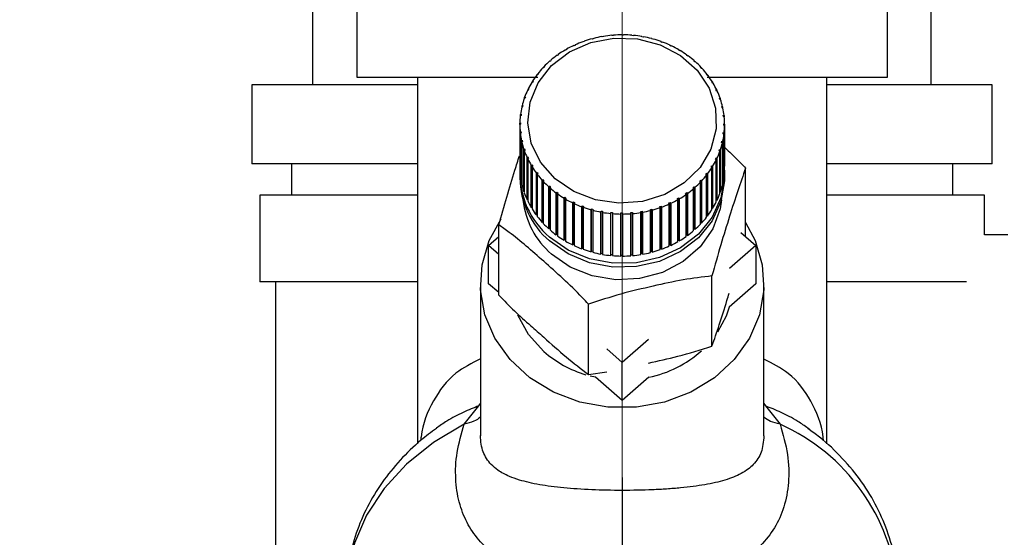
# Paper-space layout 'Blatt2' of a CAD drawing. Units: millimetres. Extents: x 0 to 420, y 0 to 297.
# Drawn here: x 251 to 258, y 142 to 145 of the extents above; entities that cross this region are included whole.
import ezdxf

# ---------------------------------------------------------------- set-up
doc = ezdxf.new("R2010")
doc.units = ezdxf.units.MM
doc.linetypes.add('CENTERX2', pattern=[20.32, 12.7, -2.54, 2.54, -2.54])
doc.layers.add('1', color=7, linetype='Continuous')
doc.layers.add('DEFAULT', color=179, linetype='Continuous')
doc.styles.add('SLDTEXTSTYLE1', font='TXT', dxfattribs={"width": 0.605})
doc.dimstyles.new('SLDDIMSTYLE0', dxfattribs={"dimtxt": 3.5, "dimasz": 2.5, "dimexe": 0, "dimexo": 0.0625, "dimgap": 0.875, "dimtad": 1, "dimdec": 0, "dimlfac": 10, "dimrnd": 1e-09, "dimzin": 12, "dimdsep": 46, "dimtxsty": 'SLDTEXTSTYLE1', "dimsah": 1, "dimcen": 0.09, "dimadec": 0, "dimazin": 3, "dimtfac": 1, "dimtdec": 0, "dimtofl": 0, "dimtmove": 0, "dimatfit": 3, "dimfxl": 1, "dimfrac": 2, "dimtolj": 1, "dimtzin": 12, "dimarcsym": 0})
doc.dimstyles.new('SLDDIMSTYLE1', dxfattribs={"dimtxt": 3.5, "dimasz": 2.5, "dimexe": 0, "dimexo": 0.0625, "dimgap": 0.875, "dimtad": 1, "dimdec": 1, "dimlfac": 10, "dimrnd": 1e-09, "dimzin": 12, "dimdsep": 46, "dimtxsty": 'SLDTEXTSTYLE1', "dimsah": 1, "dimcen": 0.09, "dimadec": 0, "dimazin": 3, "dimtfac": 1, "dimtdec": 1, "dimtofl": 0, "dimtmove": 0, "dimatfit": 3, "dimfxl": 1, "dimfrac": 2, "dimtolj": 1, "dimtzin": 12, "dimarcsym": 0})
doc.dimstyles.new('SLDDIMSTYLE2', dxfattribs={"dimtxt": 3.5, "dimasz": 2.5, "dimexe": 0, "dimexo": 0.0625, "dimgap": 0.875, "dimtad": 1, "dimdec": 1, "dimlfac": 10, "dimrnd": 1e-09, "dimzin": 12, "dimdsep": 46, "dimtxsty": 'SLDTEXTSTYLE1', "dimsah": 1, "dimcen": 0.09, "dimadec": 0, "dimazin": 3, "dimtfac": 1, "dimtdec": 1, "dimtmove": 0, "dimatfit": 0, "dimfxl": 1, "dimfrac": 2, "dimtolj": 1, "dimtzin": 12, "dimarcsym": 0})

# ---------------------------------------------------------------- blocks, each defined once
blk = doc.blocks.new('_D_13')
at = {"layer": '1'}
for p, q in [((243.5151, 148.1829), (243.5151, 115.3359)), ((255.3151, 142.1629), (255.3151, 115.3359)), ((243.5151, 116.3359), (239.5151, 116.3359)), ((243.5151, 116.3359), (255.3151, 116.3359)), ((255.3151, 116.3359), (259.3151, 116.3359))]:
    blk.add_line(p, q, dxfattribs=at)
for points in [[(243.5151, 116.3359), (241.0151, 116.7359), (241.0151, 115.9359)], [(255.3151, 116.3359), (257.8151, 115.9359), (257.8151, 116.7359)]]:
    blk.add_solid(points, dxfattribs=at)
at = {"layer": '1', "insert": (245.4047, 120.8476), "char_height": 3.5, "attachment_point": 1, "style": 'SLDTEXTSTYLE1'}
blk.add_mtext('118', dxfattribs=at)
blk = doc.blocks.new('_D_14')
at = {"layer": '1'}
for p, q in [((272.1851, 147.6029), (284.4998, 147.6029)), ((283.4998, 139.3529), (283.4998, 147.6029)), ((258.5091, 139.3529), (284.4998, 139.3529))]:
    blk.add_line(p, q, dxfattribs=at)
for points in [[(283.4998, 147.6029), (283.0998, 145.1029), (283.8998, 145.1029)], [(283.4998, 139.3529), (283.8998, 141.8529), (283.0998, 141.8529)]]:
    blk.add_solid(points, dxfattribs=at)
at = {"layer": '1', "insert": (278.988, 140.8043), "char_height": 3.5, "attachment_point": 1, "rotation": 90, "style": 'SLDTEXTSTYLE1'}
blk.add_mtext('83', dxfattribs=at)
blk = doc.blocks.new('_D_17')
at = {"layer": '1'}
for p, q in [((262.5151, 145.7844), (262.5151, 115.3359)), ((255.3151, 142.1629), (255.3151, 115.3359)), ((255.3151, 116.3359), (262.5151, 116.3359))]:
    blk.add_line(p, q, dxfattribs=at)
for points in [[(255.3151, 116.3359), (257.8151, 115.9359), (257.8151, 116.7359)], [(262.5151, 116.3359), (260.0151, 116.7359), (260.0151, 115.9359)]]:
    blk.add_solid(points, dxfattribs=at)
at = {"layer": '1', "insert": (256.2415, 120.8476), "char_height": 3.5, "attachment_point": 1, "style": 'SLDTEXTSTYLE1'}
blk.add_mtext('72', dxfattribs=at)
blk = doc.blocks.new('_D_18')
at = {"color": 7, "linetype": 'Continuous', "lineweight": 0}
for p, q in [((265.7091, 237.3029), (297.4144, 237.3029)), ((296.4144, 237.3029), (296.4144, 139.3529)), ((258.5091, 139.3529), (297.4144, 139.3529))]:
    blk.add_line(p, q, dxfattribs=at)
for points in [[(296.4144, 237.3029), (296.0144, 234.8029), (296.8144, 234.8029)], [(296.4144, 139.3529), (296.8144, 141.8529), (296.0144, 141.8529)]]:
    blk.add_solid(points, dxfattribs=at)
at = {"color": 7, "linetype": 'Continuous', "lineweight": 0, "insert": (291.9026, 184.3175), "char_height": 3.5, "attachment_point": 1, "rotation": 90, "style": 'SLDTEXTSTYLE1'}
blk.add_mtext('980', dxfattribs=at)

psp = doc.layouts.new('Blatt2')

# ---------------------------------------------------------------- linework, layer by layer
at = {"layer": '1', "linetype": 'CENTERX2', "lineweight": 0}
for p, q in [((255.3151, 147.0802), (255.3151, 143.1629)), ((255.3151, 143.5029), (255.3151, 141.4029))]:
    psp.add_line(p, q, dxfattribs=at)
at = {"layer": 'DEFAULT', "linetype": 'Continuous', "lineweight": 30}
for p, q in [((253.3521, 144.6529), (253.3521, 145.3529)), ((257.2781, 144.6529), (257.2781, 145.3529)), ((253.6301, 145.1629), (253.6301, 144.7029)), ((257.0001, 144.7029), (257.0001, 145.1629)), ((255.0675, 144.9257), (255.0656, 144.9273)), ((255.0768, 144.929), (255.0675, 144.9257)), ((255.0749, 144.9306), (255.0768, 144.929)), ((255.0749, 144.9283), (255.0749, 144.9306)), ((255.1271, 144.9444), (255.1256, 144.9462)), ((255.1366, 144.9469), (255.1271, 144.9444)), ((255.1352, 144.9487), (255.1366, 144.9469)), ((255.1352, 144.9466), (255.1352, 144.9487)), ((255.1884, 144.958), (255.1875, 144.9599)), ((255.1982, 144.9597), (255.1884, 144.958)), ((255.1973, 144.9616), (255.1982, 144.9597)), ((255.1973, 144.9595), (255.1973, 144.9616)), ((255.251, 144.9663), (255.2506, 144.9682)), ((255.261, 144.9671), (255.251, 144.9663)), ((255.2605, 144.969), (255.261, 144.9671)), ((255.2605, 144.9671), (255.2605, 144.969)), ((255.3142, 144.9692), (255.3143, 144.9711)), ((255.3242, 144.9691), (255.3142, 144.9692)), ((255.3143, 144.9711), (255.3143, 144.9692)), ((255.3243, 144.9711), (255.3242, 144.9691)), ((255.3775, 144.9666), (255.378, 144.9685)), ((255.3874, 144.9657), (255.3775, 144.9666)), ((255.378, 144.9685), (255.378, 144.9665)), ((255.3879, 144.9676), (255.3874, 144.9657)), ((255.4401, 144.9586), (255.4411, 144.9605)), ((255.4499, 144.9568), (255.4401, 144.9586)), ((255.4411, 144.9605), (255.4411, 144.9584)), ((255.4509, 144.9587), (255.4499, 144.9568)), ((255.5015, 144.9453), (255.503, 144.947)), ((255.5111, 144.9427), (255.5015, 144.9453)), ((255.503, 144.947), (255.503, 144.9449)), ((255.5126, 144.9444), (255.5111, 144.9427)), ((255.5612, 144.9268), (255.5631, 144.9284)), ((255.5704, 144.9234), (255.5612, 144.9268)), ((255.5631, 144.9284), (255.5631, 144.9261)), ((255.5723, 144.925), (255.5704, 144.9234)), ((254.9562, 144.8733), (254.9534, 144.8745)), ((254.9645, 144.8781), (254.9562, 144.8733)), ((254.9618, 144.8793), (254.9645, 144.8781)), ((254.9618, 144.8765), (254.9618, 144.8793)), ((255.0104, 144.9019), (255.008, 144.9033)), ((255.0192, 144.9059), (255.0104, 144.9019)), ((255.0169, 144.9074), (255.0192, 144.9059)), ((255.0169, 144.9049), (255.0169, 144.9074)), ((255.6185, 144.9032), (255.6209, 144.9046)), ((255.6273, 144.8991), (255.6185, 144.9032)), ((255.6209, 144.9046), (255.6209, 144.9021)), ((255.6296, 144.9005), (255.6273, 144.8991)), ((255.6729, 144.8749), (255.6756, 144.8761)), ((255.6811, 144.87), (255.6729, 144.8749)), ((255.6756, 144.8761), (255.6756, 144.8732)), ((255.6839, 144.8712), (255.6811, 144.87)), ((254.8586, 144.8029), (254.8551, 144.8036)), ((254.8622, 144.8097), (254.8657, 144.8091)), ((254.9054, 144.8402), (254.9023, 144.8412)), ((254.9132, 144.8457), (254.9054, 144.8402)), ((254.91, 144.8467), (254.9132, 144.8457)), ((254.91, 144.8435), (254.91, 144.8467)), ((255.7238, 144.842), (255.727, 144.843)), ((255.7315, 144.8364), (255.7238, 144.842)), ((255.727, 144.843), (255.727, 144.8397)), ((255.7347, 144.8374), (255.7315, 144.8364)), ((255.7708, 144.8049), (255.7743, 144.8056)), ((255.7814, 144.7994), (255.7778, 144.7987)), ((254.7842, 144.7245), (254.7786, 144.7172)), ((254.7801, 144.7245), (254.7842, 144.7245)), ((254.7801, 144.7191), (254.7801, 144.7245)), ((254.8162, 144.7618), (254.8124, 144.7622)), ((254.8226, 144.7685), (254.8162, 144.7618)), ((254.8188, 144.7689), (254.8226, 144.7685)), ((254.8188, 144.7645), (254.8188, 144.7689)), ((255.8134, 144.764), (255.8173, 144.7643)), ((255.8197, 144.7572), (255.8134, 144.764)), ((255.8173, 144.7643), (255.8173, 144.7598)), ((255.8236, 144.7576), (255.8197, 144.7572)), ((253.6301, 144.7029), (254.7801, 144.7029)), ((254.0151, 144.7029), (254.0151, 142.3769)), ((254.7462, 144.6697), (254.7419, 144.6693)), ((254.751, 144.6774), (254.7462, 144.6697)), ((254.7466, 144.677), (254.751, 144.6774)), ((254.7466, 144.6703), (254.7466, 144.677)), ((254.7786, 144.7172), (254.7745, 144.7173)), ((255.8513, 144.7196), (255.8554, 144.7196)), ((255.8568, 144.7123), (255.8513, 144.7196)), ((255.8554, 144.7196), (255.8554, 144.7141)), ((255.8554, 144.7029), (257.0001, 144.7029)), ((255.8609, 144.7123), (255.8568, 144.7123)), ((255.884, 144.6722), (255.8884, 144.6718)), ((255.8886, 144.6645), (255.884, 144.6722)), ((255.8884, 144.6718), (255.8884, 144.6649)), ((255.893, 144.6641), (255.8886, 144.6645)), ((256.6151, 142.3753), (256.6151, 144.7029)), ((252.9651, 144.6529), (252.9651, 144.1529)), ((254.0151, 144.6529), (252.9651, 144.6529)), ((254.7193, 144.6196), (254.7147, 144.6188)), ((254.7186, 144.6269), (254.7232, 144.6276)), ((254.7186, 144.6195), (254.7186, 144.6269)), ((254.7232, 144.6276), (254.7193, 144.6196)), ((255.9112, 144.6222), (255.9158, 144.6215)), ((255.9149, 144.6141), (255.9112, 144.6222)), ((255.9196, 144.6134), (255.9149, 144.6141)), ((255.9158, 144.6215), (255.9158, 144.614)), ((257.6651, 144.6529), (256.6151, 144.6529)), ((257.6651, 144.1529), (257.6651, 144.6529)), ((254.6982, 144.5674), (254.6934, 144.5663)), ((254.6963, 144.5746), (254.7011, 144.5758)), ((254.6963, 144.567), (254.6963, 144.5746)), ((254.7011, 144.5758), (254.6982, 144.5674)), ((255.9326, 144.5702), (255.9374, 144.569)), ((255.9355, 144.5618), (255.9326, 144.5702)), ((255.9403, 144.5606), (255.9355, 144.5618)), ((255.9374, 144.569), (255.9374, 144.5613)), ((254.6829, 144.5137), (254.6781, 144.5121)), ((254.6801, 144.5207), (254.6849, 144.5222)), ((254.6801, 144.5127), (254.6801, 144.5207)), ((254.6849, 144.5222), (254.6829, 144.5137)), ((255.9482, 144.5165), (255.9531, 144.5149)), ((255.9501, 144.5079), (255.9482, 144.5165)), ((255.955, 144.5063), (255.9501, 144.5079)), ((255.9531, 144.5149), (255.9531, 144.5069)), ((254.6659, 144.4099), (254.6709, 144.4123)), ((254.6738, 144.4589), (254.6688, 144.4569)), ((254.6699, 144.4656), (254.6748, 144.4676)), ((254.6699, 144.4573), (254.6699, 144.4656)), ((254.6709, 144.4123), (254.6709, 144.4036)), ((254.6748, 144.4676), (254.6738, 144.4589)), ((255.9576, 144.4617), (255.9626, 144.4597)), ((255.9586, 144.453), (255.9576, 144.4617)), ((255.9635, 144.451), (255.9586, 144.453)), ((255.9626, 144.4597), (255.9626, 144.4514)), ((254.6659, 144.4012), (254.6659, 144.4099)), ((254.6709, 144.4036), (254.6659, 144.4012)), ((254.6659, 144.4012), (254.6659, 144.1345)), ((254.6682, 144.3542), (254.6732, 144.357)), ((254.6682, 144.0875), (254.6682, 144.3542)), ((254.6732, 144.357), (254.6741, 144.3483)), ((254.6732, 144.3478), (254.6732, 144.357)), ((255.9569, 144.3424), (255.9579, 144.3511)), ((255.9579, 144.3511), (255.9629, 144.3483)), ((255.9579, 144.3419), (255.9579, 144.3511)), ((255.9608, 144.3977), (255.9609, 144.4065)), ((255.9658, 144.3953), (255.9608, 144.3977)), ((255.9609, 144.4065), (255.9659, 144.404)), ((255.9609, 144.3977), (255.9609, 144.4065)), ((255.9658, 144.1286), (255.9658, 144.3953)), ((255.9659, 144.404), (255.9659, 144.1374)), ((254.6741, 144.3483), (254.6692, 144.3455)), ((254.6692, 144.3455), (254.6692, 144.0788)), ((254.6768, 144.2989), (254.6817, 144.3021)), ((254.6768, 144.0322), (254.6768, 144.2989)), ((254.6836, 144.2935), (254.6787, 144.2903)), ((254.6787, 144.2903), (254.6787, 144.0237)), ((254.6817, 144.3021), (254.6836, 144.2935)), ((254.6817, 144.2923), (254.6817, 144.3021)), ((255.9468, 144.2878), (255.9488, 144.2964)), ((255.9517, 144.2845), (255.9468, 144.2878)), ((255.9488, 144.2964), (255.9537, 144.2931)), ((255.9488, 144.2864), (255.9488, 144.2964)), ((255.9537, 144.2931), (255.9537, 144.0264)), ((255.9619, 144.3396), (255.9569, 144.3424)), ((255.9619, 144.0729), (255.9619, 144.3396)), ((255.9629, 144.3483), (255.9629, 144.0816)), ((254.6915, 144.2446), (254.6963, 144.2483)), ((254.6915, 143.9779), (254.6915, 144.2446)), ((254.6991, 144.2399), (254.6943, 144.2362)), ((254.6943, 144.2362), (254.6943, 143.9696)), ((254.6963, 144.2483), (254.6991, 144.2399)), ((254.6963, 144.2377), (254.6963, 144.2483)), ((255.9306, 144.2343), (255.9336, 144.2426)), ((255.9354, 144.2306), (255.9306, 144.2343)), ((255.9336, 144.2426), (255.9384, 144.2389)), ((255.9336, 144.232), (255.9336, 144.2426)), ((255.9354, 143.9639), (255.9354, 144.2306)), ((255.9384, 144.2389), (255.9384, 143.9723)), ((255.9517, 144.0179), (255.9517, 144.2845)), ((254.7122, 144.1918), (254.7168, 144.1959)), ((254.7122, 143.9252), (254.7122, 144.1918)), ((254.7206, 144.1878), (254.716, 144.1837)), ((254.716, 144.1837), (254.716, 143.9171)), ((254.7168, 144.1959), (254.7206, 144.1878)), ((254.7168, 144.1845), (254.7168, 144.1959)), ((255.9086, 144.1824), (255.9124, 144.1905)), ((255.9131, 144.1783), (255.9086, 144.1824)), ((255.9124, 144.1905), (255.917, 144.1863)), ((255.9124, 144.1789), (255.9124, 144.1905)), ((255.9131, 143.9116), (255.9131, 144.1783)), ((255.917, 144.1863), (255.917, 143.9197)), ((254.0151, 144.1529), (252.9651, 144.1529)), ((253.2151, 144.1529), (253.2151, 143.9529)), ((254.7387, 144.1411), (254.7431, 144.1455)), ((254.7387, 143.8744), (254.7387, 144.1411)), ((254.7431, 144.1455), (254.7478, 144.1378)), ((254.7431, 143.8765), (254.7431, 144.1455)), ((254.7478, 144.1378), (254.7434, 144.1334)), ((254.7434, 144.1334), (254.7434, 143.8667)), ((255.8807, 144.1327), (255.8855, 144.1403)), ((255.8851, 144.1282), (255.8807, 144.1327)), ((255.8851, 143.8615), (255.8851, 144.1282)), ((255.8855, 144.1403), (255.8899, 144.1359)), ((255.8855, 143.8713), (255.8855, 144.1403)), ((255.8899, 144.1359), (255.8899, 143.8692)), ((255.9659, 144.1374), (255.9658, 144.1374)), ((256.0994, 143.6914), (256.0994, 144.1246)), ((257.6651, 144.1529), (256.6151, 144.1529)), ((257.4151, 143.9529), (257.4151, 144.1529)), ((254.6659, 144.0875), (254.6659, 144.0632)), ((254.6692, 144.0876), (254.6682, 144.0875)), ((254.7708, 144.0929), (254.775, 144.0977)), ((254.7708, 143.8262), (254.7708, 144.0929)), ((254.775, 144.0977), (254.7805, 144.0904)), ((254.775, 143.8286), (254.775, 144.0977)), ((254.7805, 144.0904), (254.7763, 144.0856)), ((254.7763, 144.0856), (254.7763, 143.8189)), ((254.8081, 144.0476), (254.812, 144.0528)), ((254.8081, 143.781), (254.8081, 144.0476)), ((254.812, 144.0528), (254.8183, 144.046)), ((254.812, 143.7837), (254.812, 144.0528)), ((254.8183, 144.046), (254.8144, 144.0408)), ((254.8144, 144.0408), (254.8144, 143.7742)), ((255.8091, 144.0415), (255.8155, 144.0482)), ((255.813, 144.0363), (255.8091, 144.0415)), ((255.813, 143.7697), (255.813, 144.0363)), ((255.8155, 144.0482), (255.8194, 144.043)), ((255.8155, 143.7792), (255.8155, 144.0482)), ((255.8194, 144.043), (255.8194, 143.7764)), ((255.8475, 144.0855), (255.8531, 144.0928)), ((255.8516, 144.0807), (255.8475, 144.0855)), ((255.8516, 143.814), (255.8516, 144.0807)), ((255.8531, 144.0928), (255.8572, 144.0879)), ((255.8531, 143.8237), (255.8531, 144.0928)), ((255.8572, 144.0879), (255.8572, 143.8213)), ((255.9629, 144.0816), (255.9619, 144.0817)), ((255.9659, 144.0632), (255.9659, 144.0875)), ((254.6787, 144.0326), (254.6768, 144.0322)), ((254.6943, 143.9787), (254.6915, 143.9779)), ((254.8504, 144.0058), (254.8539, 144.0113)), ((254.8504, 143.7392), (254.8504, 144.0058)), ((254.8539, 143.7422), (254.8539, 144.0113)), ((254.8609, 144.0051), (254.8574, 143.9996)), ((254.8574, 143.9996), (254.8574, 143.733)), ((254.8971, 143.9678), (254.9003, 143.9736)), ((254.9003, 143.9736), (254.908, 143.968)), ((254.9003, 143.7045), (254.9003, 143.9736)), ((255.7695, 143.9955), (255.766, 144.001)), ((255.7695, 143.7288), (255.7695, 143.9955)), ((255.7731, 144.0071), (255.7766, 144.0016)), ((255.7731, 143.7381), (255.7731, 144.0071)), ((255.7766, 144.0016), (255.7766, 143.735)), ((255.9537, 144.0264), (255.9517, 144.0268)), ((253.0151, 143.9529), (253.0151, 143.4029)), ((254.0151, 143.9529), (253.0151, 143.9529)), ((254.716, 143.9265), (254.7122, 143.9252)), ((254.8971, 143.7012), (254.8971, 143.9678)), ((254.908, 143.968), (254.9048, 143.9622)), ((254.9048, 143.9622), (254.9048, 143.6956)), ((254.9478, 143.934), (254.9506, 143.94)), ((254.9478, 143.6674), (254.9478, 143.934)), ((254.9506, 143.94), (254.9589, 143.9351)), ((254.9506, 143.671), (254.9506, 143.94)), ((254.9589, 143.9351), (254.9561, 143.9291)), ((254.9561, 143.9291), (254.9561, 143.6625)), ((255.6673, 143.9319), (255.6756, 143.9367)), ((255.67, 143.9259), (255.6673, 143.9319)), ((255.67, 143.6592), (255.67, 143.9259)), ((255.6756, 143.9367), (255.6783, 143.9307)), ((255.6756, 143.6677), (255.6756, 143.9367)), ((255.6783, 143.9307), (255.6783, 143.664)), ((255.7186, 143.9643), (255.7263, 143.9698)), ((255.7217, 143.9585), (255.7186, 143.9643)), ((255.7217, 143.6919), (255.7217, 143.9585)), ((255.7263, 143.9698), (255.7295, 143.964)), ((255.7263, 143.7008), (255.7263, 143.9698)), ((255.7295, 143.964), (255.7295, 143.6974)), ((255.917, 143.9197), (255.9131, 143.9211)), ((255.9384, 143.9723), (255.9354, 143.9731)), ((257.6151, 143.9529), (256.6151, 143.9529)), ((257.6151, 143.7029), (257.6151, 143.9529)), ((254.7431, 143.8765), (254.7387, 143.8744)), ((254.7434, 143.876), (254.7431, 143.8765)), ((255.0021, 143.9047), (255.0045, 143.911)), ((255.0021, 143.6381), (255.0021, 143.9047)), ((255.0045, 143.911), (255.0133, 143.9068)), ((255.0045, 143.6419), (255.0045, 143.911)), ((255.0133, 143.9068), (255.0109, 143.9006)), ((255.0109, 143.9006), (255.0109, 143.6339)), ((255.0594, 143.8802), (255.0613, 143.8866)), ((255.0594, 143.6136), (255.0594, 143.8802)), ((255.0613, 143.8866), (255.0706, 143.8833)), ((255.0613, 143.6176), (255.0613, 143.8866)), ((255.0706, 143.8833), (255.0686, 143.8768)), ((255.0686, 143.8768), (255.0686, 143.6102)), ((255.1192, 143.8607), (255.1207, 143.8673)), ((255.1192, 143.5941), (255.1192, 143.8607)), ((255.1207, 143.8673), (255.1302, 143.8647)), ((255.1207, 143.5983), (255.1207, 143.8673)), ((255.1302, 143.8647), (255.1287, 143.8582)), ((255.1287, 143.8582), (255.1287, 143.5915)), ((255.1809, 143.8465), (255.1819, 143.8532)), ((255.1819, 143.8532), (255.1917, 143.8514)), ((255.1819, 143.5841), (255.1819, 143.8532)), ((255.1917, 143.8514), (255.1907, 143.8447)), ((255.4335, 143.8503), (255.4433, 143.852)), ((255.4345, 143.8436), (255.4335, 143.8503)), ((255.4433, 143.852), (255.4443, 143.8453)), ((255.4433, 143.5829), (255.4433, 143.852)), ((255.4951, 143.8631), (255.5047, 143.8656)), ((255.4965, 143.8565), (255.4951, 143.8631)), ((255.4965, 143.5898), (255.4965, 143.8565)), ((255.5047, 143.8656), (255.5061, 143.859)), ((255.5047, 143.5965), (255.5047, 143.8656)), ((255.5061, 143.859), (255.5061, 143.5923)), ((255.555, 143.8811), (255.5642, 143.8844)), ((255.5569, 143.8746), (255.555, 143.8811)), ((255.5569, 143.608), (255.5569, 143.8746)), ((255.5642, 143.8844), (255.5661, 143.8779)), ((255.5642, 143.6153), (255.5642, 143.8844)), ((255.5661, 143.8779), (255.5661, 143.6113)), ((255.6125, 143.9041), (255.6214, 143.9082)), ((255.6149, 143.8978), (255.6125, 143.9041)), ((255.6149, 143.6312), (255.6149, 143.8978)), ((255.6214, 143.9082), (255.6237, 143.9019)), ((255.6214, 143.6391), (255.6214, 143.9082)), ((255.6237, 143.9019), (255.6237, 143.6352)), ((255.8855, 143.8713), (255.8851, 143.8707)), ((255.8899, 143.8692), (255.8855, 143.8713)), ((254.775, 143.8286), (254.7708, 143.8262)), ((254.7763, 143.8268), (254.775, 143.8286)), ((255.1809, 143.5798), (255.1809, 143.8465)), ((255.1907, 143.8447), (255.1907, 143.5781)), ((255.2438, 143.8376), (255.2443, 143.8443)), ((255.2438, 143.571), (255.2438, 143.8376)), ((255.2443, 143.8443), (255.2543, 143.8434)), ((255.2443, 143.5753), (255.2443, 143.8443)), ((255.2543, 143.8434), (255.2538, 143.8367)), ((255.2538, 143.8367), (255.2538, 143.57)), ((255.3075, 143.8409), (255.3175, 143.8409)), ((255.3075, 143.8341), (255.3075, 143.8409)), ((255.3075, 143.5719), (255.3075, 143.8409)), ((255.3075, 143.5675), (255.3075, 143.8341)), ((255.3175, 143.8409), (255.3175, 143.8341)), ((255.3175, 143.8341), (255.3175, 143.5674)), ((255.3708, 143.8429), (255.3807, 143.8437)), ((255.3712, 143.8362), (255.3708, 143.8429)), ((255.3712, 143.5695), (255.3712, 143.8362)), ((255.3807, 143.8437), (255.3812, 143.837)), ((255.3807, 143.5747), (255.3807, 143.8437)), ((255.3812, 143.837), (255.3812, 143.5703)), ((255.4345, 143.577), (255.4345, 143.8436)), ((255.4443, 143.8453), (255.4443, 143.5786)), ((255.8531, 143.8237), (255.8516, 143.8218)), ((255.8572, 143.8213), (255.8531, 143.8237)), ((254.5324, 143.3187), (254.5324, 143.765)), ((254.812, 143.7837), (254.8081, 143.781)), ((254.8144, 143.7811), (254.812, 143.7837)), ((254.8539, 143.7422), (254.8504, 143.7392)), ((254.8574, 143.7392), (254.8539, 143.7422)), ((255.7731, 143.7381), (255.7695, 143.7349)), ((255.7766, 143.735), (255.7731, 143.7381)), ((255.8155, 143.7792), (255.813, 143.7765)), ((255.8194, 143.7764), (255.8155, 143.7792)), ((254.4673, 143.6345), (254.5324, 143.6914)), ((254.9003, 143.7045), (254.8971, 143.7012)), ((254.9048, 143.7013), (254.9003, 143.7045)), ((254.9506, 143.671), (254.9478, 143.6674)), ((254.9561, 143.6677), (254.9506, 143.671)), ((255.6756, 143.6677), (255.67, 143.6644)), ((255.6783, 143.664), (255.6756, 143.6677)), ((255.7263, 143.7008), (255.7217, 143.6975)), ((255.7295, 143.6974), (255.7263, 143.7008)), ((256.0692, 143.7178), (256.1644, 143.6345)), ((257.7651, 143.7029), (257.6151, 143.7029)), ((254.4673, 143.3921), (254.4673, 143.6345)), ((254.5324, 143.5776), (254.4673, 143.6345)), ((255.0045, 143.6419), (255.0021, 143.6381)), ((255.0109, 143.6389), (255.0045, 143.6419)), ((255.0613, 143.6176), (255.0594, 143.6136)), ((255.0686, 143.6149), (255.0613, 143.6176)), ((255.5642, 143.6153), (255.5569, 143.6127)), ((255.5661, 143.6113), (255.5642, 143.6153)), ((255.6214, 143.6391), (255.6149, 143.6361)), ((255.6237, 143.6352), (255.6214, 143.6391)), ((256.1644, 143.6345), (255.9975, 143.4885)), ((256.1644, 143.6345), (256.1644, 143.3921)), ((255.1207, 143.5983), (255.1192, 143.5941)), ((255.1287, 143.5961), (255.1207, 143.5983)), ((255.1819, 143.5841), (255.1809, 143.5798)), ((255.1907, 143.5825), (255.1819, 143.5841)), ((255.2443, 143.5753), (255.2438, 143.571)), ((255.2538, 143.5744), (255.2443, 143.5753)), ((255.3175, 143.5718), (255.3075, 143.5719)), ((255.3075, 143.5719), (255.3075, 143.5675)), ((255.3807, 143.5747), (255.3712, 143.5739)), ((255.3812, 143.5703), (255.3807, 143.5747)), ((255.4433, 143.5829), (255.4345, 143.5814)), ((255.4443, 143.5786), (255.4433, 143.5829)), ((255.5047, 143.5965), (255.4965, 143.5944)), ((255.5061, 143.5923), (255.5047, 143.5965)), ((255.8856, 142.995), (255.8856, 143.4413)), ((254.0151, 143.4029), (253.0151, 143.4029)), ((253.1151, 143.4029), (253.1151, 141.5029)), ((254.4159, 143.3921), (254.4159, 142.4274)), ((254.5324, 143.3352), (254.4673, 143.3921)), ((256.1644, 143.3921), (255.9951, 143.244)), ((256.2159, 142.4267), (256.2159, 143.3921)), ((257.5014, 143.4029), (256.6151, 143.4029)), ((255.1022, 142.8152), (255.1022, 143.2615)), ((255.483, 143.0386), (255.3159, 142.8924)), ((255.3159, 142.8924), (255.2182, 142.9778)), ((255.3159, 142.65), (255.3159, 142.8924)), ((255.1022, 142.8152), (255.2188, 142.8333)), ((255.1466, 142.7981), (255.1133, 142.8061)), ((255.3159, 142.65), (255.1466, 142.7981)), ((255.4852, 142.7981), (255.3159, 142.65)), ((254.3127, 142.5013), (254.4061, 142.6169)), ((254.406, 142.6169), (254.4159, 142.6324)), ((256.2159, 142.6314), (256.2254, 142.6164)), ((256.2253, 142.6165), (256.3188, 142.5006)), ((256.5079, 142.4657), (256.495, 142.4745))]:
    psp.add_line(p, q, dxfattribs=at)
at = {"layer": 'DEFAULT', "linetype": 'Continuous', "lineweight": 30, "flags": 128}
for points in [[(254.8894, 144.0577), (254.7979, 144.1621), (254.7388, 144.2831), (254.7161, 144.4131), (254.731, 144.544), (254.7827, 144.6675), (254.8679, 144.7759), (254.9812, 144.8624), (255.1156, 144.9215), (255.2625, 144.9495), (255.4128, 144.9447), (255.557, 144.9074), (255.6861, 144.8398), (255.7919, 144.7463), (255.8678, 144.6327), (255.909, 144.5062), (255.9129, 144.3747), (255.8793, 144.2465), (255.8104, 144.1296), (255.7103, 144.0314), (255.5855, 143.958), (255.4437, 143.9141), (255.2939, 143.9024), (255.1455, 143.9237), (255.0078, 143.9765), (254.8894, 144.0577)], [(255.9653, 144.1117), (255.9655, 144.068), (255.9428, 143.9375), (255.8864, 143.8151), (255.7992, 143.7073), (255.6859, 143.6201), (255.5527, 143.558), (255.4067, 143.5245), (255.2559, 143.5214), (255.1082, 143.5488), (254.9718, 143.6052), (254.8539, 143.6876)], [(255.9659, 144.0632), (255.9655, 144.0437), (255.9428, 143.9132), (255.8864, 143.7908), (255.7992, 143.6831), (255.6859, 143.5959), (255.5527, 143.5338), (255.4067, 143.5003), (255.2559, 143.4972), (255.1082, 143.5245), (254.9718, 143.5809), (254.8539, 143.6633)], [(255.946, 143.9236), (255.9372, 143.8665), (255.8911, 143.7395), (255.8115, 143.6258), (255.7032, 143.532), (255.5724, 143.4636), (255.4266, 143.4246), (255.2744, 143.4173), (255.1246, 143.442), (254.986, 143.4973), (254.8665, 143.5801)], [(256.0994, 143.7795), (256.1599, 143.6655), (256.2055, 143.5113), (256.2147, 143.3523), (256.1871, 143.1948), (256.1239, 143.0455), (256.0276, 142.9103), (255.9021, 142.7949), (255.7526, 142.7039), (255.5853, 142.6411), (255.4069, 142.609), (255.2248, 142.609), (255.0464, 142.6411), (254.8791, 142.7039), (254.7296, 142.7949), (254.6042, 142.9103), (254.5079, 143.0455), (254.4446, 143.1948), (254.417, 143.3523), (254.4263, 143.5113), (254.4719, 143.6655), (254.548, 143.8027)], [(255.9951, 143.244), (255.9754, 143.1869), (255.9213, 143.0849)], [(254.8183, 142.9615), (254.7212, 143.0691), (254.6541, 143.1927)], [(254.3127, 142.5013), (254.1173, 142.3834), (253.9467, 142.2459), (253.8044, 142.0917), (253.6933, 141.9238), (253.6158, 141.7459), (253.5734, 141.5616), (253.5651, 141.4352)]]:
    psp.add_lwpolyline(points, dxfattribs=at)
at = {"layer": 'DEFAULT', "linetype": 'Continuous', "lineweight": 30}
for centre, radius, start, end in [((255.3044, 144.2727), 0.6968, 110.03558, 114.36653), ((255.3103, 144.2561), 0.7144, 104.98, 109.23929), ((255.3138, 144.2426), 0.7283, 99.99061, 104.19553), ((255.3155, 144.2332), 0.7378, 95.04602, 99.21464), ((255.3159, 144.2285), 0.7426, 90.12425, 94.27511), ((255.3159, 144.2288), 0.7423, 85.20306, 89.35491), ((255.3164, 144.234), 0.7371, 80.26019, 84.43178), ((255.3182, 144.2439), 0.727, 75.27365, 79.48348), ((255.322, 144.2577), 0.7127, 70.222, 74.48808), ((255.3282, 144.2746), 0.6947, 65.08477, 69.42427), ((255.2843, 144.3111), 0.6534, 120.42558, 124.94623), ((255.2957, 144.2914), 0.6761, 115.17779, 119.59645), ((255.3371, 144.2935), 0.6738, 59.84292, 64.27174), ((255.3488, 144.3132), 0.6509, 54.47955, 59.01174), ((255.2547, 144.3488), 0.6053, 131.30208, 136.0589), ((255.2704, 144.3306), 0.6295, 125.79574, 130.43021), ((255.3629, 144.3326), 0.6269, 48.98067, 53.62775), ((255.3789, 144.3506), 0.6028, 43.33622, 48.10634), ((255.2377, 144.3649), 0.5819, 136.95444, 141.83798), ((255.3959, 144.3665), 0.5795, 37.54112, 42.43813), ((255.2039, 144.3885), 0.5407, 148.71026, 153.83917), ((255.2204, 144.3783), 0.5601, 142.75762, 147.76714), ((255.4131, 144.3795), 0.5579, 31.59636, 36.61895), ((255.4295, 144.3894), 0.5388, 25.50993, 30.65084), ((255.1891, 144.3956), 0.5243, 154.80398, 160.03936), ((255.444, 144.3962), 0.5228, 19.29734, 24.54297), ((255.1771, 144.3999), 0.5115, 161.02285, 166.34548), ((255.4558, 144.4003), 0.5103, 12.98159, 18.31209), ((255.1684, 144.402), 0.5026, 167.34344, 172.72847), ((255.464, 144.4021), 0.5019, 6.5924, 11.98239), ((255.1639, 144.4026), 0.498, 173.73569, 179.15396), ((255.4681, 144.4026), 0.4977, 0.16457, 5.58453), ((255.1636, 144.4026), 0.4977, 180.16457, 185.58453), ((255.4679, 144.4026), 0.498, 353.73569, 359.15396), ((255.1677, 144.4031), 0.5019, 186.5924, 191.98239), ((255.176, 144.4049), 0.5103, 192.98159, 198.31209), ((255.4633, 144.4032), 0.5026, 347.34344, 352.72847), ((255.1877, 144.409), 0.5228, 199.29734, 204.54297), ((255.4426, 144.4095), 0.5243, 334.80398, 340.03936), ((255.4547, 144.4052), 0.5115, 341.02285, 346.34548), ((255.2023, 144.4158), 0.5388, 205.50993, 210.65084), ((255.4278, 144.4167), 0.5407, 328.71026, 333.83917), ((255.1636, 144.136), 0.4977, 180.16457, 185.58453), ((255.1963, 144.0924), 0.5302, 177.90787, 229.76886), ((255.2186, 144.4257), 0.5579, 211.59636, 216.61895), ((255.4113, 144.4269), 0.5601, 322.75762, 327.76714), ((255.4679, 144.136), 0.498, 353.73569, 359.15396), ((255.1977, 144.0691), 0.5318, 180.63286, 229.72495), ((255.1677, 144.1364), 0.5019, 186.5924, 191.98239), ((255.2358, 144.4387), 0.5795, 217.54112, 222.43813), ((255.2529, 144.4545), 0.6028, 223.33622, 228.10634), ((255.3771, 144.4564), 0.6053, 311.30208, 316.0589), ((255.3941, 144.4403), 0.5819, 316.95444, 321.83798), ((255.4633, 144.1366), 0.5026, 347.34344, 352.72847), ((255.176, 144.1383), 0.5103, 192.98159, 198.31209), ((255.2689, 144.4726), 0.6269, 228.98067, 233.62775), ((255.3613, 144.4746), 0.6295, 305.79574, 310.43021), ((255.4547, 144.1386), 0.5115, 341.02285, 346.34548), ((255.2082, 143.9791), 0.5253, 186.06508, 229.42918), ((255.1877, 144.1423), 0.5228, 199.29734, 204.54297), ((255.2023, 144.1491), 0.5388, 205.50993, 210.65084), ((255.2829, 144.492), 0.6509, 234.47955, 239.01174), ((255.2946, 144.5117), 0.6738, 239.84292, 244.27174), ((255.3361, 144.5138), 0.6761, 295.17779, 299.59645), ((255.3475, 144.4941), 0.6534, 300.42558, 304.94623), ((255.4278, 144.15), 0.5407, 328.71026, 333.83917), ((255.4426, 144.1429), 0.5243, 334.80398, 340.03936), ((255.2186, 144.159), 0.5579, 211.59636, 216.61895), ((255.3036, 144.5306), 0.6947, 245.08477, 249.42427), ((255.3098, 144.5475), 0.7127, 250.222, 254.48808), ((255.3136, 144.5613), 0.727, 255.27365, 259.48348), ((255.3179, 144.5626), 0.7283, 279.99061, 284.19553), ((255.3214, 144.5491), 0.7144, 284.98, 289.23929), ((255.3274, 144.5325), 0.6968, 290.03558, 294.36653), ((255.4113, 144.1603), 0.5601, 322.75762, 327.76714), ((255.2358, 144.1721), 0.5795, 217.54112, 222.43813), ((255.3153, 144.5712), 0.7371, 260.26019, 264.43178), ((255.3159, 144.5764), 0.7423, 265.20306, 269.35491), ((255.3159, 144.5767), 0.7426, 270.12425, 274.27511), ((255.3163, 144.572), 0.7378, 275.04602, 279.21464), ((255.3941, 144.1736), 0.5819, 316.95444, 321.83798), ((255.2529, 144.1879), 0.6028, 223.33622, 228.10634), ((255.2689, 144.2059), 0.6269, 228.98067, 233.62775), ((255.3613, 144.208), 0.6295, 305.79574, 310.43021), ((255.3771, 144.1897), 0.6053, 311.30208, 316.0589), ((255.2829, 144.2254), 0.6509, 234.47955, 239.01174), ((255.2946, 144.2451), 0.6738, 239.84292, 244.27174), ((255.3475, 144.2274), 0.6534, 300.42558, 304.94623), ((255.3036, 144.264), 0.6947, 245.08477, 249.42427), ((255.3098, 144.2809), 0.7127, 250.222, 254.48808), ((255.3214, 144.2825), 0.7144, 284.98, 289.23929), ((255.3274, 144.2659), 0.6968, 290.03558, 294.36653), ((255.3361, 144.2471), 0.6761, 295.17779, 299.59645), ((255.3136, 144.2947), 0.727, 255.27365, 259.48348), ((255.3153, 144.3045), 0.7371, 260.26019, 264.43178), ((255.3159, 144.3098), 0.7423, 265.20306, 269.35491), ((255.3159, 144.31), 0.7426, 270.12425, 274.27511), ((255.3163, 144.3053), 0.7378, 275.04602, 279.21464), ((255.3179, 144.2959), 0.7283, 279.99061, 284.19553), ((255.296, 143.5111), 0.7281, 229.00711, 253.09517), ((255.3363, 143.5083), 0.7257, 281.84015, 311.67129), ((255.8004, 141.3415), 1.2697, 5.20567, 65.90145)]:
    psp.add_arc(centre, radius, start, end, dxfattribs=at)
for points in [[(254.8657, 144.8091), (254.8645, 144.808), (254.8622, 144.806), (254.8598, 144.8039), (254.8586, 144.8029)], [(255.7778, 144.7987), (255.7767, 144.7998), (255.7743, 144.8018), (255.772, 144.8039), (255.7708, 144.8049)], [(254.8539, 144.0113), (254.8551, 144.0103), (254.8574, 144.0082), (254.8598, 144.0061), (254.8609, 144.0051)], [(255.766, 144.001), (255.7672, 144.002), (255.7696, 144.0041), (255.772, 144.0061), (255.7731, 144.0071)]]:
    psp.add_open_spline(points, degree=3, dxfattribs=at)
for points, knots in [([(255.9628, 144.2592), (255.9867, 144.2376), (256.0331, 144.1959), (256.0777, 144.1479), (256.0994, 144.1246)], [0, 0, 0, 0, 0.515314, 1, 1, 1, 1]), ([(254.5324, 143.765), (254.549, 143.8245), (254.5825, 143.9449), (254.6267, 144.0882), (254.6538, 144.1729), (254.6635, 144.2035)], [0, 0, 0, 0, 0.383992, 0.778038, 1, 1, 1, 1]), ([(256.0994, 144.1246), (256.0828, 144.0783), (256.0492, 143.9844), (255.9962, 143.8157), (255.9411, 143.6398), (255.9042, 143.5078), (255.8856, 143.4413)], [0, 0, 0, 0, 0.2353281, 0.4768183, 0.7364649, 1, 1, 1, 1]), ([(255.1022, 143.2615), (255.0887, 143.2759), (254.9963, 143.3749), (254.8256, 143.5273), (254.647, 143.6839), (254.5541, 143.7496), (254.5324, 143.765)], [0, 0, 0, 0, 0.072828, 0.499865, 0.883122, 1, 1, 1, 1]), ([(255.8856, 143.4413), (255.8249, 143.4339), (255.7019, 143.4191), (255.5075, 143.3754), (255.3056, 143.3293), (255.1703, 143.2842), (255.1022, 143.2615)], [0, 0, 0, 0, 0.235328, 0.476818, 0.736465, 1, 1, 1, 1]), ([(254.5324, 143.3187), (254.5654, 143.285), (254.6323, 143.2166), (254.7281, 143.1316), (254.8373, 143.0353), (254.9605, 142.9239), (255.0548, 142.8515), (255.1022, 142.8152)], [0, 0, 0, 0, 0.176108, 0.35645, 0.500148, 0.748947, 1, 1, 1, 1]), ([(255.8856, 142.995), (255.9012, 143.0395), (255.9327, 143.1298), (255.9696, 143.2489), (255.9904, 143.3159), (255.9951, 143.331)], [0, 0, 0, 0, 0.430192, 0.871783, 1, 1, 1, 1]), ([(255.483, 142.8884), (255.5451, 142.902), (255.6801, 142.9315), (255.8135, 142.9727), (255.8856, 142.995)], [0, 0, 0, 0, 0.459351, 1, 1, 1, 1]), ([(254.4159, 142.9148), (254.3608, 142.8868), (254.2298, 142.8201), (254.1095, 142.6496), (254.045, 142.4995), (254.0374, 142.4054), (254.0367, 142.3977)], [0, 0, 0, 0, 0.254229, 0.604135, 0.968033, 1, 1, 1, 1]), ([(256.5937, 142.3953), (256.593, 142.4037), (256.5854, 142.4984), (256.5209, 142.6496), (256.4005, 142.8184), (256.2703, 142.8857), (256.2159, 142.9138)], [0, 0, 0, 0, 0.035175, 0.398012, 0.74844, 1, 1, 1, 1]), ([(254.406, 142.6169), (254.3896, 142.6106), (254.3552, 142.5974), (254.3042, 142.5748), (254.2527, 142.5491), (254.1947, 142.5167), (254.1578, 142.4905), (254.136, 142.475)], [0, 0, 0, 0, 0.163071, 0.339823, 0.530054, 0.722676, 1, 1, 1, 1]), ([(256.495, 142.4745), (256.474, 142.4895), (256.4365, 142.5162), (256.3786, 142.5486), (256.3262, 142.5747), (256.276, 142.597), (256.2418, 142.6101), (256.2254, 142.6164)], [0, 0, 0, 0, 0.2676027, 0.4783138, 0.6606969, 0.837277, 1, 1, 1, 1]), ([(254.4159, 142.5451), (254.4029, 142.5357), (254.3755, 142.5156), (254.3344, 142.5062), (254.3127, 142.5013)], [0, 0, 0, 0, 0.4727896, 1, 1, 1, 1]), ([(256.3188, 142.5006), (256.2972, 142.5055), (256.2562, 142.515), (256.2288, 142.535), (256.2159, 142.5445)], [0, 0, 0, 0, 0.52725, 1, 1, 1, 1]), ([(254.1369, 142.4739), (254.1031, 142.4493), (254.0192, 142.3881), (253.9028, 142.2733), (253.788, 142.1324), (253.6941, 141.9772), (253.6223, 141.81), (253.5791, 141.6327), (253.5607, 141.5023), (253.5663, 141.4328), (253.5669, 141.4247)], [0, 0, 0, 0, 0.0963149, 0.2390914, 0.3836779, 0.5298164, 0.6775562, 0.8273332, 0.9800119, 1, 1, 1, 1]), ([(254.7611, 141.5284), (254.7124, 141.5494), (254.6135, 141.5918), (254.4971, 141.6721), (254.4004, 141.7657), (254.3262, 141.8756), (254.2766, 142.0043), (254.2547, 142.1525), (254.2603, 142.3183), (254.2953, 142.4405), (254.3127, 142.5013)], [0, 0, 0, 0, 0.116596, 0.236507, 0.359701, 0.485302, 0.613662, 0.743261, 0.872295, 1, 1, 1, 1]), ([(256.3188, 142.5006), (256.3369, 142.4357), (256.3733, 142.3047), (256.3766, 142.1279), (256.3475, 141.9729), (256.287, 141.841), (256.2, 141.7295), (256.0869, 141.6359), (255.9519, 141.5567), (255.8365, 141.5171), (255.7799, 141.4977)], [0, 0, 0, 0, 0.128387, 0.259188, 0.389591, 0.517568, 0.642969, 0.765423, 0.884834, 1, 1, 1, 1]), ([(256.2159, 142.4273), (256.2123, 142.39), (256.2069, 142.3345), (256.1779, 142.2804), (256.1502, 142.2449), (256.1144, 142.2137), (256.0728, 142.1874), (256.0236, 142.1646), (255.9514, 142.1394), (255.8463, 142.1152), (255.7172, 142.0983), (255.6009, 142.0889), (255.48, 142.0825), (255.3155, 142.0791), (255.1161, 142.0833), (254.9378, 142.0954), (254.7856, 142.1154), (254.6764, 142.1407), (254.5907, 142.1714), (254.5305, 142.2037), (254.4843, 142.2421), (254.4536, 142.281), (254.4322, 142.324), (254.4185, 142.3717), (254.4167, 142.4098), (254.4159, 142.4281)], [0, 0, 0, 0, 0.061759, 0.091775, 0.125684, 0.15611, 0.190822, 0.223537, 0.256137, 0.320594, 0.382941, 0.413994, 0.442894, 0.500295, 0.557647, 0.617294, 0.679533, 0.743835, 0.782642, 0.835318, 0.874348, 0.90765, 0.938354, 0.970382, 1, 1, 1, 1]), ([(257.0623, 141.4605), (257.0603, 141.5109), (257.0556, 141.6269), (257.0108, 141.7999), (256.9375, 141.9756), (256.8394, 142.1373), (256.716, 142.286), (256.5998, 142.3988), (256.5191, 142.455), (256.4936, 142.4727)], [0, 0, 0, 0, 0.128548, 0.296207, 0.451674, 0.608752, 0.767259, 0.926551, 1, 1, 1, 1])]:
    psp.add_open_spline(points, degree=3, knots=knots, dxfattribs=at)

# ---------------------------------------------------------------- dimensions: what is measured, and where the dimension line sits
at = {"color": 7, "linetype": 'Continuous', "lineweight": 0}
dim = psp.add_linear_dim(base=(296.4143610024, 139.3528881133), p1=(264.7090532098, 237.3028881133), p2=(257.5090532098, 139.3528881133), angle=90, dimstyle='SLDDIMSTYLE0', dxfattribs=at)
dim.commit()
dim.dimension.update_dxf_attribs({"geometry": '_D_18', "text_midpoint": (296.4143610024, 188.3278881133), "dimtype": 160})
at = {"layer": '1'}
for base, p1, p2, dimstyle, picture, middle in [((255.3151, 116.3359), (243.5151, 149.1829), (255.3151, 143.1629), 'SLDDIMSTYLE2', '_D_13', (249.4151, 116.3359)), ((262.5151, 116.3359), (255.3151, 143.1629), (262.5151, 146.7844), 'SLDDIMSTYLE1', '_D_17', (258.9151, 116.3359))]:
    dim = psp.add_linear_dim(base=base, p1=p1, p2=p2, dimstyle=dimstyle, dxfattribs=at)
    dim.commit()
    dim.dimension.update_dxf_attribs({"geometry": picture, "text_midpoint": middle, "dimtype": 160})
dim = psp.add_linear_dim(base=(283.4997607041, 147.6028881133), p1=(257.5090532098, 139.3528881133), p2=(271.1851221869, 147.6028881133), angle=90, dimstyle='SLDDIMSTYLE0', dxfattribs=at)
dim.commit()
dim.dimension.update_dxf_attribs({"geometry": '_D_14', "text_midpoint": (283.4997607041, 143.4778881133), "dimtype": 160})

doc.saveas('drawing.dxf')
